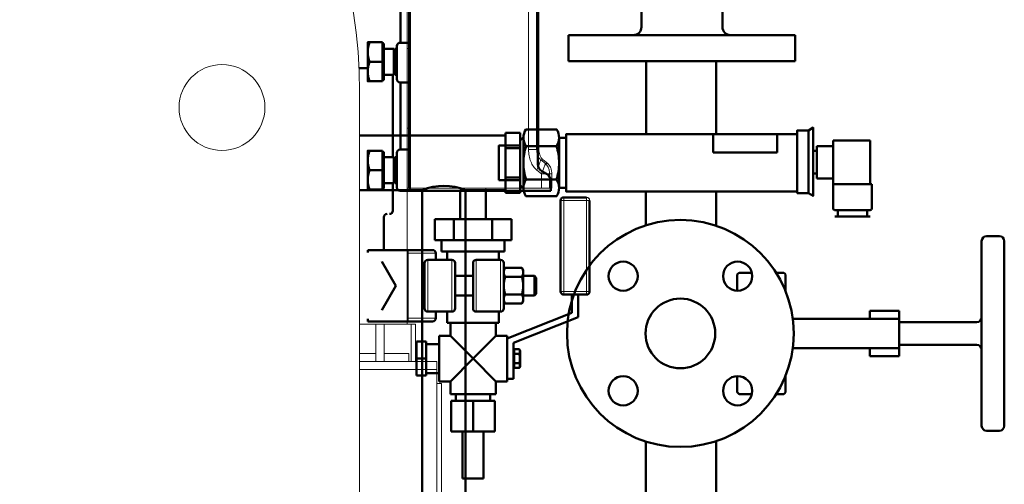
# Model space of a CAD drawing. Units: millimetres. Extents: x 28883 to 49903, y 22666 to 34546.
# Drawn here: x 47520 to 48128, y 30645 to 30932 of the extents above; entities that cross this region are included whole.
import ezdxf

# ---------------------------------------------------------------- set-up
doc = ezdxf.new("R2010")
doc.units = ezdxf.units.MM
doc.header["$LTSCALE"] = 20
doc.layers.add('AM_0', color=7, linetype='Continuous', lineweight=50)
doc.layers.add('AM_4_verde', color=3, linetype='Continuous', lineweight=15)

# ---------------------------------------------------------------- blocks, each defined once
blk = doc.blocks.new('A$C5FA72316')
at = {"color": 7, "linetype": 'Continuous', "lineweight": 15}
for p, q in [((424.28, 2946.26), (424.28, 3440.06)), ((424.93, 3323.06), (424.93, 3030.16)), ((499.14, 3054), (499.14, 3299.22)), ((504.14, 3054), (504.14, 3299.22)), ((505.55, 3053.95), (505.55, 3299.27)), ((505.55, 3299.22), (505.55, 3054)), ((504.43, 3067.09), (504.43, 3286.14)), ((504.43, 3286.09), (504.43, 3067.14)), ((505.26, 3067.14), (505.26, 3286.09)), ((424.28, 3116.44), (424.93, 3116.44)), ((394.87, 1770.02), (394.87, 3089.92)), ((424.93, 3067.14), (424.28, 3067.14)), ((504.57, 3054), (504.14, 3054)), ((505.55, 3054), (505.12, 3054)), ((509.57, 3045.36), (506.72, 3047.66)), ((506.72, 3047.66), (508.11, 3047.66)), ((508.11, 3047.66), (510.96, 3045.36)), ((507.15, 3039.03), (504.29, 3041.33)), ((510.96, 3045.36), (509.57, 3045.36)), ((507.15, 3030.16), (507.15, 3039.03)), ((512.14, 3030.16), (512.14, 3039.03)), ((513.53, 3039.03), (512.14, 3039.03)), ((513.53, 3030.16), (513.53, 3039.03)), ((513.54, 3030.16), (513.54, 3039.03)), ((424.93, 3030.16), (424.28, 3030.16)), ((424.93, 3030.16), (507.15, 3030.16)), ((456.87, 3030.16), (456.87, 3011.06)), ((472.87, 3011.06), (472.87, 3030.16)), ((513.53, 3030.16), (512.14, 3030.16)), ((520.87, 3022.56), (518.87, 3022.56)), ((518.87, 2966.56), (518.87, 3022.56)), ((520.87, 3024.56), (520.87, 3022.56)), ((534.87, 3024.56), (520.87, 3024.56)), ((534.87, 3022.56), (520.87, 3022.56)), ((520.87, 3022.56), (520.87, 2966.56)), ((534.87, 3022.56), (534.87, 3024.56)), ((536.87, 3022.56), (534.87, 3022.56)), ((534.87, 2966.56), (534.87, 3022.56)), ((536.87, 2966.56), (536.87, 3022.56)), ((453.03, 3011.06), (441.2, 3011.06)), ((441.2, 2998.06), (441.2, 3011.06)), ((441.2, 3011.06), (453.03, 3011.06)), ((476.7, 3011.06), (453.03, 3011.06)), ((453.03, 3011.06), (453.03, 2998.06)), ((453.03, 3011.06), (456.87, 3011.06)), ((472.87, 3011.06), (476.7, 3011.06)), ((476.7, 2998.06), (476.7, 3011.06)), ((488.54, 3011.06), (476.7, 3011.06)), ((476.7, 3011.06), (488.54, 3011.06)), ((488.54, 2998.06), (488.54, 3011.06)), ((453.03, 2998.06), (441.2, 2998.06)), ((445.37, 2998.06), (445.37, 2991.06)), ((476.7, 2998.06), (453.03, 2998.06)), ((488.54, 2998.06), (476.7, 2998.06)), ((484.37, 2991.06), (484.37, 2998.06)), ((424.87, 2992.06), (424.28, 2992.06)), ((424.28, 2992.06), (424.87, 2992.06)), ((424.87, 2990.06), (424.87, 2992.06)), ((448.87, 2991.06), (448.87, 2986.06)), ((480.87, 2986.06), (480.87, 2991.06)), ((424.87, 2950.06), (424.87, 2990.06)), ((436.87, 2954.06), (436.87, 2986.06)), ((436.87, 2986.06), (451.87, 2986.06)), ((436.87, 2986.06), (436.87, 2986.06)), ((436.87, 2986.06), (441.87, 2986.06)), ((441.87, 2986.06), (441.87, 2990.06)), ((448.87, 2986.06), (441.87, 2986.06)), ((451.87, 2986.06), (448.87, 2986.06)), ((451.87, 2954.06), (451.87, 2986.06)), ((451.87, 2986.06), (451.87, 2986.06)), ((466.87, 2986.06), (466.87, 2954.06)), ((466.87, 2986.06), (481.87, 2986.06)), ((466.87, 2986.06), (466.87, 2986.06)), ((466.87, 2986.06), (480.87, 2986.06)), ((481.87, 2986.06), (480.87, 2986.06)), ((481.87, 2954.06), (481.87, 2986.06)), ((481.87, 2986.06), (481.87, 2986.06)), ((495.02, 2981.03), (484.72, 2981.03)), ((495.02, 2981.03), (484.72, 2981.03)), ((495.87, 2979.56), (495.02, 2981.03)), ((495.87, 2960.56), (495.87, 2979.56)), ((464.87, 2976.06), (453.87, 2976.06)), ((484.72, 2975.55), (495.02, 2975.55)), ((502.79, 2976.06), (495.87, 2976.06)), ((502.79, 2976.06), (495.87, 2976.06)), ((503.87, 2974.99), (502.79, 2976.06)), ((503.87, 2974.99), (502.79, 2976.06)), ((502.79, 2964.06), (502.79, 2976.06)), ((503.87, 2965.13), (503.87, 2974.99)), ((453.87, 2964.06), (464.87, 2964.06)), ((495.02, 2964.57), (484.72, 2964.57)), ((495.02, 2959.09), (495.87, 2960.56)), ((495.87, 2964.06), (502.79, 2964.06)), ((502.79, 2964.06), (503.87, 2965.13)), ((520.87, 2966.56), (518.87, 2966.56)), ((520.87, 2966.56), (520.87, 2964.56)), ((534.87, 2966.56), (520.87, 2966.56)), ((534.87, 2964.56), (520.87, 2964.56)), ((525.87, 2964.56), (525.87, 2953.39)), ((529.87, 2950.56), (529.87, 2964.56)), ((536.87, 2966.56), (534.87, 2966.56)), ((534.87, 2964.56), (534.87, 2966.56)), ((495.02, 2959.09), (484.72, 2959.09)), ((424.87, 2948.06), (424.87, 2950.06)), ((451.87, 2954.06), (436.87, 2954.06)), ((441.87, 2950.06), (441.87, 2954.06)), ((448.87, 2954.06), (448.87, 2947.06)), ((481.87, 2954.06), (466.87, 2954.06)), ((480.87, 2947.06), (480.87, 2954.06)), ((485.87, 2937.56), (525.87, 2953.39)), ((525.87, 2953.39), (485.87, 2937.56)), ((489.87, 2934.73), (529.87, 2950.56)), ((394.87, 2946.26), (404.93, 2946.26)), ((404.93, 2946.26), (404.93, 2923.26)), ((409.93, 2946.26), (404.93, 2946.26)), ((409.93, 2923.26), (409.93, 2946.26)), ((426.77, 2946.26), (409.93, 2946.26)), ((424.28, 2948.06), (424.87, 2948.06)), ((426.77, 2946.26), (426.77, 2923.26)), ((429.44, 2946.26), (426.77, 2946.26)), ((429.44, 2923.26), (429.44, 2946.26)), ((450.87, 2947.06), (450.87, 2939.06)), ((478.87, 2939.06), (478.87, 2947.06)), ((450.87, 2939.06), (443.87, 2939.06)), ((443.87, 2939.06), (443.87, 2911.06)), ((485.87, 2939.06), (478.87, 2939.06)), ((485.87, 2937.56), (485.87, 2939.06)), ((485.87, 2934.86), (485.87, 2937.56)), ((429.87, 2935.56), (429.87, 2925.06)), ((435.87, 2935.56), (429.87, 2935.56)), ((435.87, 2935.56), (435.87, 2925.06)), ((443.87, 2934.06), (435.87, 2934.06)), ((485.87, 2915.26), (485.87, 2934.86)), ((489.87, 2912.56), (489.87, 2934.73)), ((490.37, 2930.84), (493.42, 2930.84)), ((490.37, 2927.95), (490.37, 2930.84)), ((493.87, 2930.06), (493.42, 2930.84)), ((404.97, 2928.26), (394.87, 2928.26)), ((425.26, 2928.26), (409.89, 2928.26)), ((425.26, 2923.26), (425.26, 2928.26)), ((435.87, 2925.06), (429.87, 2925.06)), ((429.87, 2925.06), (429.87, 2923.26)), ((435.87, 2925.06), (435.87, 2923.26)), ((490.37, 2927.95), (493.42, 2927.95)), ((490.37, 2922.17), (490.37, 2927.95)), ((493.87, 2925.06), (493.42, 2927.95)), ((493.42, 2922.17), (493.87, 2925.06)), ((493.87, 2925.06), (493.87, 2930.06)), ((493.87, 2920.06), (493.87, 2925.06)), ((442.43, 2923.26), (394.87, 2923.26)), ((442.43, 2918.26), (442.43, 2923.26)), ((442.43, 2806.26), (442.43, 2918.26)), ((493.42, 2922.17), (490.37, 2922.17)), ((490.37, 2919.29), (490.37, 2922.17)), ((490.37, 2919.29), (493.42, 2919.29)), ((493.42, 2919.29), (493.87, 2920.06)), ((442.43, 2916.06), (443.87, 2916.06)), ((485.87, 2915.26), (485.87, 2912.56)), ((485.87, 2911.06), (485.87, 2912.56)), ((485.87, 2912.56), (489.87, 2912.56)), ((445.43, 2909.76), (442.43, 2909.76)), ((443.87, 2911.06), (450.87, 2911.06)), ((445.43, 2814.76), (445.43, 2909.76)), ((450.87, 2911.06), (450.87, 2903.06)), ((478.87, 2911.06), (485.87, 2911.06)), ((478.87, 2903.06), (478.87, 2911.06)), ((450.87, 2903.06), (464.87, 2903.06)), ((454.22, 2903.06), (454.22, 2899.06)), ((464.87, 2903.06), (478.87, 2903.06)), ((475.52, 2899.06), (475.52, 2903.06)), ((451.37, 2880.06), (451.37, 2899.06)), ((464.87, 2899.06), (451.37, 2899.06)), ((451.37, 2899.06), (451.37, 2899.06)), ((451.37, 2899.06), (454.22, 2899.06)), ((454.22, 2899.06), (464.87, 2899.06)), ((464.87, 2899.06), (464.87, 2880.06)), ((478.37, 2899.06), (464.87, 2899.06)), ((464.87, 2899.06), (475.52, 2899.06)), ((475.52, 2899.06), (478.37, 2899.06)), ((478.37, 2880.06), (478.37, 2899.06)), ((478.37, 2899.06), (478.37, 2899.06)), ((451.37, 2880.06), (464.87, 2880.06)), ((458.37, 2880.06), (458.37, 2851.06)), ((464.87, 2880.06), (478.37, 2880.06)), ((471.37, 2851.06), (471.37, 2880.06)), ((458.37, 2851.06), (464.87, 2851.06)), ((464.87, 2851.06), (471.37, 2851.06))]:
    blk.add_line(p, q, dxfattribs=at)
at = {"color": 8, "linetype": 'Continuous', "lineweight": 15}
for p, q in [((512.14, 3039.03), (512.1, 3039.44)), ((424.28, 2990.06), (424.87, 2990.06)), ((424.28, 2950.06), (424.87, 2950.06)), ((424.87, 2950.06), (441.87, 2950.06)), ((442.43, 2918.26), (394.87, 2918.26))]:
    blk.add_line(p, q, dxfattribs=at)
at = {"color": 7, "linetype": 'Continuous', "lineweight": 15, "flags": 128}
for points in [[(534.87, 3024.56), (535.26, 3024.52), (535.62, 3024.41)], [(536.76, 3023.2), (536.83, 3022.95), (536.87, 3022.56)], [(456.87, 3011.06), (456.78, 3011.06), (456.41, 3011.06), (456.41, 3011.06), (456.78, 3011.06), (457.51, 3011.06), (458.55, 3011.06), (459.87, 3011.06), (461.41, 3011.06), (463.1, 3011.06), (464.87, 3011.06), (466.64, 3011.06), (468.33, 3011.06), (469.86, 3011.06), (471.18, 3011.06), (472.23, 3011.06), (472.95, 3011.06), (473.32, 3011.06), (473.32, 3011.06), (472.95, 3011.06), (472.87, 3011.06)], [(464.87, 2991.06), (462.21, 2991.06), (459.61, 2991.06), (457.1, 2991.06), (454.74, 2991.06), (452.56, 2991.06), (450.62, 2991.06), (448.94, 2991.06), (447.55, 2991.06), (446.49, 2991.06), (445.78, 2991.06), (445.41, 2991.06), (445.37, 2991.06)], [(484.37, 2991.06), (484.32, 2991.06), (483.96, 2991.06), (483.24, 2991.06), (482.18, 2991.06), (480.8, 2991.06), (479.12, 2991.06), (477.17, 2991.06), (475, 2991.06), (472.64, 2991.06), (470.13, 2991.06), (467.52, 2991.06), (464.87, 2991.06)], [(448.87, 2947.06), (448.91, 2947.06), (449.27, 2947.06), (449.97, 2947.06), (451.01, 2947.06), (452.36, 2947.06), (453.99, 2947.06), (455.85, 2947.06), (457.93, 2947.06), (460.15, 2947.06), (462.48, 2947.06), (464.87, 2947.06), (467.25, 2947.06), (469.58, 2947.06), (471.81, 2947.06), (473.88, 2947.06), (475.75, 2947.06), (477.38, 2947.06), (478.72, 2947.06), (479.76, 2947.06), (480.47, 2947.06), (480.82, 2947.06), (480.87, 2947.06)], [(450.87, 2947.06), (450.97, 2947.06), (451.42, 2947.06), (452.22, 2947.06), (453.35, 2947.06), (454.77, 2947.06), (456.46, 2947.06), (458.36, 2947.06), (460.43, 2947.06), (462.62, 2947.06), (464.87, 2947.06)], [(464.87, 2947.06), (467.11, 2947.06), (469.3, 2947.06), (471.37, 2947.06), (473.28, 2947.06), (474.96, 2947.06), (476.39, 2947.06), (477.52, 2947.06), (478.32, 2947.06), (478.77, 2947.06), (478.87, 2947.06)], [(450.87, 2939.06), (450.9, 2939.03), (451.16, 2938.77), (451.68, 2938.25), (452.44, 2937.49), (453.43, 2936.5), (454.64, 2935.29), (456.03, 2933.9), (457.59, 2932.33), (459.29, 2930.64), (461.09, 2928.84), (462.96, 2926.97), (464.87, 2925.06)], [(464.87, 2925.06), (466.77, 2926.97), (468.64, 2928.84), (470.45, 2930.64), (472.14, 2932.33), (473.7, 2933.9), (475.1, 2935.29), (476.31, 2936.5), (477.3, 2937.49), (478.06, 2938.25), (478.57, 2938.77), (478.84, 2939.03), (478.87, 2939.06)], [(450.87, 2911.06), (450.9, 2911.09), (451.16, 2911.35), (451.68, 2911.87), (452.44, 2912.63), (453.43, 2913.62), (454.64, 2914.83), (456.03, 2916.23), (457.59, 2917.79), (459.29, 2919.48), (461.09, 2921.28), (462.96, 2923.15), (464.87, 2925.06)], [(464.87, 2925.06), (466.77, 2923.15), (468.64, 2921.28), (470.45, 2919.48), (472.14, 2917.79), (473.7, 2916.23), (475.1, 2914.83), (476.31, 2913.62), (477.3, 2912.63), (478.06, 2911.87), (478.57, 2911.35), (478.84, 2911.09), (478.87, 2911.06)]]:
    blk.add_lwpolyline(points, dxfattribs=at)
at = {"color": 8, "linetype": 'Continuous', "lineweight": 15, "flags": 128}
blk.add_lwpolyline([(441.87, 2990.06), (441.82, 2990.06), (441.44, 2990.06), (440.69, 2990.06), (439.59, 2990.06), (438.16, 2990.06), (436.43, 2990.06), (434.44, 2990.06), (432.24, 2990.06), (429.88, 2990.06), (427.4, 2990.06), (424.87, 2990.06)], dxfattribs=at)
at = {"color": 7, "linetype": 'Continuous', "lineweight": 15}
blk.add_circle((309.87, 3079.97), 26.5, dxfattribs=at)
for centre, radius, start, end in [((94.87, 3089.92), 300, 0, 72.52112), ((520.87, 3022.56), 2, 90, 180), ((520.87, 3022.56), 2, 90, 180), ((534.87, 3022.56), 2, 0, 90), ((439.87, 2990.06), 2, 0, 90), ((436.87, 2984.06), 2, 90, 180), ((451.87, 2984.06), 2, 0, 90), ((466.87, 2984.06), 2, 90, 180), ((481.87, 2984.06), 2, 0, 90), ((481.87, 2984.06), 2, 0, 90), ((520.87, 2966.56), 2, 180, 270), ((534.87, 2966.56), 2, 270, 0), ((436.87, 2956.06), 2, 180, 270), ((451.87, 2956.06), 2, 270, 0), ((466.87, 2956.06), 2, 180, 270), ((481.87, 2956.06), 2, 270, 0), ((439.87, 2950.06), 2, 270, 0)]:
    blk.add_arc(centre, radius, start, end, dxfattribs=at)
at = {"color": 8, "linetype": 'Continuous', "lineweight": 15}
blk.add_arc((534.87, 3022.56), 2, 18.6706, 67.92313, dxfattribs=at)
at = {"color": 7, "linetype": 'Continuous', "lineweight": 15}
for points, knots in [([(504.43, 3067.14), (504.43, 3065.9), (504.44, 3063.46), (504.46, 3059.95), (504.51, 3056.72), (504.55, 3054.89), (504.57, 3054)], [0, 0, 0, 0, 0.264497, 0.522671, 0.769241, 1, 1, 1, 1]), ([(505.12, 3054), (505.14, 3054.89), (505.18, 3056.72), (505.22, 3059.95), (505.25, 3063.46), (505.26, 3065.9), (505.26, 3067.14)], [0, 0, 0, 0, 0.230721, 0.477324, 0.735475, 1, 1, 1, 1]), ([(504.29, 3041.33), (503.53, 3042.05), (501.95, 3043.59), (500.4, 3046.69), (499.33, 3050.21), (499.2, 3052.72), (499.14, 3054)], [0, 0, 0, 0, 0.222078, 0.466457, 0.728177, 1, 1, 1, 1]), ([(499.14, 3054), (499.78, 3054), (501.06, 3054), (502.69, 3054), (503.86, 3054), (504.05, 3054), (504.14, 3054)], [0, 0, 0, 0, 0.250007, 0.500003, 0.75, 1, 1, 1, 1]), ([(506.72, 3047.66), (506.29, 3048.08), (505.42, 3048.95), (504.65, 3050.64), (504.21, 3052.35), (504.16, 3053.48), (504.14, 3054)], [0, 0, 0, 0, 0.2504, 0.519625, 0.778459, 1, 1, 1, 1]), ([(505.12, 3054), (505.11, 3053.4), (505.11, 3052.16), (505.12, 3051.72), (504.82, 3052.16), (504.65, 3053.4), (504.57, 3054)], [0, 0, 0, 0, 0.242288, 0.499957, 0.757533, 1, 1, 1, 1]), ([(508.11, 3047.66), (507.69, 3048.08), (506.82, 3048.95), (506.05, 3050.65), (505.62, 3052.36), (505.57, 3053.49), (505.55, 3054)], [0, 0, 0, 0, 0.2518902, 0.5220298, 0.7804416, 1, 1, 1, 1]), ([(504.29, 3041.33), (504.67, 3042.33), (505.37, 3044.16), (506.1, 3046.06), (506.46, 3046.98), (506.66, 3047.51), (506.69, 3047.6), (506.72, 3047.66)], [0, 0, 0, 0, 0.35037, 0.635685, 0.749256, 0.84583, 1, 1, 1, 1]), ([(507.15, 3039.03), (507.48, 3039.9), (508.15, 3041.65), (508.9, 3043.62), (509.33, 3044.73), (509.53, 3045.25), (509.56, 3045.33), (509.57, 3045.36)], [0, 0, 0, 0, 0.305458, 0.609454, 0.753424, 0.883051, 1, 1, 1, 1]), ([(512.1, 3039.44), (512.07, 3040.01), (511.99, 3041.27), (511.41, 3042.95), (510.59, 3044.4), (509.9, 3045.05), (509.57, 3045.36)], [0, 0, 0, 0, 0.254907, 0.569696, 0.797734, 1, 1, 1, 1]), ([(513.53, 3039.03), (513.49, 3039.73), (513.42, 3041.13), (512.8, 3042.95), (511.98, 3044.4), (511.29, 3045.05), (510.96, 3045.36)], [0, 0, 0, 0, 0.299158, 0.595251, 0.809756, 1, 1, 1, 1]), ([(512.14, 3039.03), (512.04, 3039.03), (511.81, 3039.03), (510.46, 3039.03), (508.81, 3039.03), (507.69, 3039.03), (507.15, 3039.03)], [0, 0, 0, 0, 0.270696, 0.562316, 0.7893, 1, 1, 1, 1]), ([(507.15, 3030.16), (507.84, 3030.16), (509.28, 3030.16), (510.94, 3030.16), (511.93, 3030.16), (512.07, 3030.16), (512.14, 3030.16)], [0, 0, 0, 0, 0.2707, 0.562314, 0.789307, 1, 1, 1, 1]), ([(424.87, 2992.06), (425.78, 2992.06), (427.67, 2992.06), (430.46, 2992.06), (433.15, 2992.06), (435.55, 2992.06), (437.5, 2992.06), (438.89, 2992.06), (439.69, 2992.06), (439.95, 2992.06), (439.69, 2992.06), (438.89, 2992.06), (437.5, 2992.06), (435.55, 2992.06), (433.15, 2992.06), (430.46, 2992.06), (427.67, 2992.06), (425.78, 2992.06), (424.87, 2992.06)], [0, 0, 0, 0, 0.058258, 0.120006, 0.184321, 0.249999, 0.315679, 0.379994, 0.441741, 0.5, 0.558258, 0.620006, 0.684321, 0.750001, 0.815679, 0.879994, 0.941743, 1, 1, 1, 1]), ([(434.87, 2956.06), (434.87, 2956.11), (434.87, 2956.2), (434.87, 2956.98), (434.87, 2958.27), (434.87, 2960.09), (434.87, 2962.33), (434.87, 2964.84), (434.87, 2967.45), (434.87, 2970.06), (434.87, 2972.67), (434.87, 2975.28), (434.87, 2977.79), (434.87, 2980.03), (434.87, 2981.85), (434.87, 2983.14), (434.87, 2983.92), (434.87, 2984.02), (434.87, 2984.06)], [0, 0, 0, 0, 0.058258, 0.120005, 0.18432, 0.249999, 0.31568, 0.379995, 0.441741, 0.5, 0.558258, 0.620006, 0.68432, 0.749999, 0.81568, 0.879994, 0.941741, 1, 1, 1, 1]), ([(453.87, 2956.06), (453.87, 2956.11), (453.87, 2956.2), (453.87, 2956.98), (453.87, 2958.27), (453.87, 2960.09), (453.87, 2962.33), (453.87, 2964.84), (453.87, 2967.45), (453.87, 2970.06), (453.87, 2972.67), (453.87, 2975.28), (453.87, 2977.79), (453.87, 2980.03), (453.87, 2981.85), (453.87, 2983.14), (453.87, 2983.92), (453.87, 2984.02), (453.87, 2984.06)], [0, 0, 0, 0, 0.058258, 0.120005, 0.18432, 0.249999, 0.31568, 0.379995, 0.441741, 0.5, 0.558258, 0.620006, 0.68432, 0.749999, 0.81568, 0.879994, 0.941741, 1, 1, 1, 1]), ([(464.87, 2956.06), (464.87, 2956.11), (464.87, 2956.2), (464.87, 2956.98), (464.87, 2958.27), (464.87, 2960.09), (464.87, 2962.33), (464.87, 2964.84), (464.87, 2967.45), (464.87, 2970.06), (464.87, 2972.67), (464.87, 2975.28), (464.87, 2977.79), (464.87, 2980.03), (464.87, 2981.85), (464.87, 2983.14), (464.87, 2983.92), (464.87, 2984.02), (464.87, 2984.06)], [0, 0, 0, 0, 0.058258, 0.120005, 0.18432, 0.249999, 0.31568, 0.379995, 0.441741, 0.5, 0.558258, 0.620006, 0.68432, 0.749999, 0.81568, 0.879994, 0.941741, 1, 1, 1, 1]), ([(484.72, 2975.55), (484.47, 2976.02), (483.98, 2976.99), (483.8, 2978.41), (484.06, 2979.78), (484.5, 2980.61), (484.72, 2981.03)], [0, 0, 0, 0, 0.264613, 0.534967, 0.765351, 1, 1, 1, 1]), ([(483.87, 2956.06), (483.87, 2956.11), (483.87, 2956.2), (483.87, 2956.98), (483.87, 2958.27), (483.87, 2960.09), (483.87, 2962.33), (483.87, 2964.84), (483.87, 2967.45), (483.87, 2970.06), (483.87, 2972.67), (483.87, 2975.28), (483.87, 2977.79), (483.87, 2980.03), (483.87, 2981.85), (483.87, 2983.14), (483.87, 2983.92), (483.87, 2984.02), (483.87, 2984.06)], [0, 0, 0, 0, 0.058258, 0.120005, 0.18432, 0.249999, 0.31568, 0.379995, 0.441741, 0.5, 0.558258, 0.620006, 0.68432, 0.749999, 0.81568, 0.879994, 0.941741, 1, 1, 1, 1]), ([(495.02, 2981.03), (495.26, 2980.56), (495.76, 2979.59), (495.94, 2978.17), (495.67, 2976.8), (495.24, 2975.97), (495.02, 2975.55)], [0, 0, 0, 0, 0.264613, 0.534967, 0.765354, 1, 1, 1, 1]), ([(484.72, 2964.57), (484.49, 2965.47), (484.02, 2967.26), (483.79, 2970.04), (484.02, 2972.84), (484.48, 2974.64), (484.72, 2975.55)], [0, 0, 0, 0, 0.247727, 0.499997, 0.747255, 1, 1, 1, 1]), ([(495.02, 2975.55), (495.25, 2974.66), (495.72, 2972.86), (495.94, 2970.08), (495.72, 2967.28), (495.25, 2965.48), (495.02, 2964.57)], [0, 0, 0, 0, 0.247729, 0.499997, 0.747253, 1, 1, 1, 1]), ([(484.72, 2959.09), (484.47, 2959.56), (483.98, 2960.53), (483.8, 2961.95), (484.06, 2963.32), (484.5, 2964.15), (484.72, 2964.57)], [0, 0, 0, 0, 0.2646117, 0.5349672, 0.7653528, 1, 1, 1, 1]), ([(495.02, 2964.57), (495.26, 2964.1), (495.76, 2963.14), (495.94, 2961.71), (495.67, 2960.35), (495.24, 2959.51), (495.02, 2959.09)], [0, 0, 0, 0, 0.264614, 0.534967, 0.765353, 1, 1, 1, 1]), ([(424.87, 2948.06), (425.78, 2948.06), (427.67, 2948.06), (430.46, 2948.06), (433.15, 2948.06), (435.55, 2948.06), (437.5, 2948.06), (438.88, 2948.06), (439.72, 2948.06), (439.82, 2948.06), (439.87, 2948.06)], [0, 0, 0, 0, 0.1165149, 0.2400114, 0.3686416, 0.4999989, 0.6313582, 0.7599883, 0.8834849, 1, 1, 1, 1]), ([(493.42, 2927.95), (493.65, 2928.47), (494.09, 2929.43), (493.63, 2930.39), (493.42, 2930.84)], [0, 0, 0, 0, 0.534968, 1, 1, 1, 1]), ([(493.42, 2919.29), (493.65, 2919.8), (494.09, 2920.77), (493.63, 2921.72), (493.42, 2922.17)], [0, 0, 0, 0, 0.534954, 1, 1, 1, 1])]:
    blk.add_open_spline(points, degree=3, knots=knots, dxfattribs=at)
at = {"color": 8, "linetype": 'Continuous', "lineweight": 15}
for points, knots in [([(504.43, 3067.14), (504.62, 3067.14), (505.12, 3067.14), (505.2, 3067.14), (505.26, 3067.14)], [0, 0, 0, 0, 0.3710857, 1, 1, 1, 1]), ([(505.12, 3054), (505.08, 3054.73), (505.05, 3055.57), (504.58, 3056.28), (504.52, 3056.37)], [0, 0, 0, 0, 0.87417, 1, 1, 1, 1])]:
    blk.add_open_spline(points, degree=3, knots=knots, dxfattribs=at)
blk = doc.blocks.new('A-GSX4000')
at = {"layer": 'AM_0'}
for p, q in [((47760.79, 31119.37), (47760.79, 30826.37)), ((47839.79, 30842.81), (47839.79, 31102.93)), ((47754.97, 30917.75), (47754.97, 31027)), ((47903.78, 30927.45), (47903.78, 30972.88)), ((47953.78, 30927.45), (47953.78, 30971.45)), ((47858.78, 30922.45), (47998.78, 30922.45)), ((47858.78, 30922.45), (47858.78, 30906.45)), ((47998.78, 30922.45), (47998.78, 30906.45)), ((47734.79, 30894), (47734.79, 30918)), ((47743.99, 30918), (47735.86, 30918)), ((47743.99, 30906), (47743.99, 30918)), ((47743.99, 30917.24), (47744.79, 30917.24)), ((47744.79, 30894.75), (47744.79, 30917.24)), ((47744.79, 30914), (47750.79, 30914)), ((47750.79, 30912.91), (47751.41, 30914)), ((47750.79, 30914), (47750.79, 30898)), ((47751.41, 30914), (47752.79, 30914)), ((47751.41, 30898), (47751.41, 30914)), ((47752.79, 30915.75), (47752.79, 30895.25)), ((47760.79, 30917.75), (47754.79, 30917.75)), ((47998.78, 30906.45), (47858.78, 30906.45)), ((47906.68, 30906.45), (47906.62, 30861.44)), ((47949.92, 30906.45), (47949.92, 30861.44)), ((47734.79, 30902.11), (47729.44, 30902.11)), ((47743.99, 30906), (47735.86, 30906)), ((47743.99, 30894), (47743.99, 30906)), ((47743.99, 30894.75), (47744.79, 30894.75)), ((47744.79, 30898), (47750.79, 30898)), ((47750.29, 30847.12), (47750.29, 30898)), ((47750.79, 30899.08), (47751.41, 30898)), ((47751.41, 30898), (47752.79, 30898)), ((47743.99, 30894), (47735.86, 30894)), ((47754.79, 30893.25), (47760.79, 30893.25)), ((47754.97, 30851.87), (47754.97, 30893.25)), ((47819.79, 30860.53), (47729.79, 30860.53)), ((47819.79, 30862.18), (47828.79, 30862.18)), ((47819.79, 30862.18), (47819.79, 30825.18)), ((47819.79, 30826.83), (47819.79, 30860.53)), ((47828.79, 30862.18), (47828.79, 30825.18)), ((47947.98, 30849.96), (47947.98, 30861.44)), ((47987.66, 30861.44), (47987.66, 30849.96)), ((48006.95, 30863.68), (48006.95, 30824.96)), ((47760.79, 30851.87), (47754.79, 30851.87)), ((47819.79, 30852.68), (47828.79, 30852.68)), ((47832.54, 30853.97), (47851.31, 30853.97)), ((48022.06, 30854), (48012.06, 30854)), ((48012.06, 30854), (48012.06, 30834)), ((48022.06, 30857.5), (48045.06, 30857.5)), ((48022.06, 30857.5), (48022.06, 30815.5)), ((48045.06, 30857.5), (48045.06, 30830.5)), ((47734.79, 30827.12), (47734.79, 30851.12)), ((47743.99, 30851.12), (47735.86, 30851.12)), ((47743.99, 30839.12), (47743.99, 30851.12)), ((47743.99, 30850.37), (47744.79, 30850.37)), ((47744.79, 30827.88), (47744.79, 30850.37)), ((47744.79, 30847.12), (47750.79, 30847.12)), ((47750.79, 30846.04), (47751.41, 30847.12)), ((47750.79, 30847.12), (47750.79, 30831.12)), ((47751.41, 30847.12), (47752.79, 30847.12)), ((47751.41, 30831.12), (47751.41, 30847.12)), ((47752.79, 30849.87), (47752.79, 30828.37)), ((47987.66, 30849.96), (47947.98, 30849.96)), ((48012.06, 30851), (48010.06, 30851)), ((47743.99, 30839.12), (47735.86, 30839.12)), ((47743.99, 30827.12), (47743.99, 30839.12)), ((47819.79, 30834.68), (47828.79, 30834.68)), ((47845.21, 30836.86), (47842.36, 30838.44)), ((48012.06, 30837), (48010.06, 30837)), ((48012.06, 30834), (48022.06, 30834)), ((47743.99, 30827.88), (47744.79, 30827.88)), ((47744.79, 30831.12), (47750.79, 30831.12)), ((47750.29, 30814.11), (47750.29, 30831.12)), ((47750.79, 30832.2), (47751.41, 30831.12)), ((47751.41, 30831.12), (47752.79, 30831.12)), ((47832.54, 30833.39), (47851.31, 30833.39)), ((47847.79, 30826.37), (47847.79, 30832.49)), ((48022.06, 30830.5), (48045.06, 30830.5)), ((48046.06, 30830.5), (48045.06, 30830.5)), ((48046.06, 30830.5), (48046.06, 30815.5)), ((47729.79, 30826.83), (47768.44, 30826.83)), ((47743.99, 30827.12), (47735.86, 30827.12)), ((47754.79, 30826.37), (47760.79, 30826.37)), ((47760.79, 30826.37), (47842.96, 30826.37)), ((47768.44, 30140.91), (47768.44, 30826.83)), ((47791.79, 30826.37), (47791.79, 30808.87)), ((47795.14, 30140.91), (47795.14, 30826.83)), ((47795.14, 30826.83), (47819.79, 30826.83)), ((47807.79, 30826.37), (47807.79, 30808.87)), ((47819.79, 30825.18), (47828.79, 30825.18)), ((47847.79, 30826.37), (47842.96, 30826.37)), ((47869.79, 30822.37), (47855.79, 30822.37)), ((47906.57, 30825.92), (47906.54, 30805.1)), ((47949.92, 30825.92), (47949.92, 30804.82)), ((47853.79, 30820.37), (47853.79, 30764.37)), ((47871.79, 30764.37), (47871.79, 30820.37)), ((47744.79, 30799.6), (47744.79, 30810.11)), ((48023.06, 30814.5), (48045.06, 30814.5)), ((48023.09, 30810.5), (48028.57, 30810.5)), ((48025.06, 30814.5), (48025.06, 30810.5)), ((48028.57, 30810.5), (48039.54, 30810.5)), ((48039.54, 30810.5), (48045.03, 30810.5)), ((48043.06, 30814.5), (48043.06, 30810.5)), ((47787.95, 30808.87), (47776.11, 30808.87)), ((47776.11, 30808.87), (47776.11, 30795.87)), ((47787.95, 30808.87), (47787.95, 30795.87)), ((47811.62, 30808.87), (47787.95, 30808.87)), ((47823.46, 30808.87), (47811.62, 30808.87)), ((47811.62, 30808.87), (47811.62, 30795.87)), ((47823.46, 30808.87), (47823.46, 30795.87)), ((47744.79, 30789.87), (47744.79, 30799.6)), ((48116.81, 30798.4), (48124.81, 30798.4)), ((47776.11, 30795.87), (47787.95, 30795.87)), ((47780.29, 30795.87), (47780.29, 30788.87)), ((47787.95, 30795.87), (47811.62, 30795.87)), ((47811.62, 30795.87), (47823.46, 30795.87)), ((47819.29, 30795.87), (47819.29, 30788.87)), ((48113.81, 30681.4), (48113.81, 30795.4)), ((48127.81, 30795.4), (48127.81, 30681.4)), ((47734.79, 30788.37), (47734.79, 30789.87)), ((47759.79, 30789.87), (47734.79, 30789.87)), ((47759.79, 30789.87), (47774.79, 30789.87)), ((47776.79, 30787.87), (47776.79, 30783.87)), ((47819.29, 30788.87), (47780.29, 30788.87)), ((47783.79, 30783.87), (47783.79, 30788.87)), ((47815.79, 30783.87), (47815.79, 30788.87)), ((47743.45, 30782.87), (47752.11, 30767.87)), ((47769.79, 30753.87), (47769.79, 30781.87)), ((47786.79, 30783.87), (47771.79, 30783.87)), ((47788.79, 30781.87), (47788.79, 30753.87)), ((47799.79, 30753.87), (47799.79, 30781.87)), ((47801.79, 30783.87), (47816.79, 30783.87)), ((47818.79, 30781.87), (47818.79, 30753.87)), ((47818.79, 30777.37), (47819.64, 30778.84)), ((47829.94, 30778.84), (47819.64, 30778.84)), ((47830.79, 30777.37), (47829.94, 30778.84)), ((47788.79, 30773.87), (47799.79, 30773.87)), ((47829.94, 30773.36), (47819.64, 30773.36)), ((47830.79, 30758.37), (47830.79, 30777.37)), ((47830.79, 30773.87), (47837.71, 30773.87)), ((47837.71, 30761.87), (47837.71, 30773.87)), ((47838.79, 30772.8), (47837.71, 30773.87)), ((47838.79, 30762.95), (47838.79, 30772.8)), ((47962.81, 30773.9), (47962.81, 30764.77)), ((47971.9, 30775.9), (47964.81, 30775.9)), ((47990.81, 30775.9), (47986.91, 30775.9)), ((47992.81, 30764.38), (47992.81, 30773.9)), ((47752.11, 30767.87), (47743.45, 30752.87)), ((47788.79, 30761.87), (47799.79, 30761.87)), ((47829.94, 30762.39), (47819.64, 30762.39)), ((47830.79, 30761.87), (47837.71, 30761.87)), ((47838.79, 30762.95), (47837.71, 30761.87)), ((47855.79, 30762.37), (47869.79, 30762.37)), ((47860.79, 30751.2), (47860.79, 30762.37)), ((47864.79, 30762.37), (47864.79, 30748.37)), ((47818.79, 30758.37), (47819.64, 30756.9)), ((47829.94, 30756.9), (47819.64, 30756.9)), ((47830.79, 30758.37), (47829.94, 30756.9)), ((47786.79, 30751.87), (47771.79, 30751.87)), ((47776.79, 30751.87), (47776.79, 30747.87)), ((47783.79, 30744.87), (47783.79, 30751.87)), ((47801.79, 30751.87), (47816.79, 30751.87)), ((47815.79, 30744.87), (47815.79, 30751.87)), ((47820.79, 30735.37), (47860.79, 30751.2)), ((47864.79, 30748.37), (47824.79, 30732.54)), ((48044.81, 30747.4), (48044.81, 30752.4)), ((48062.81, 30752.4), (48044.81, 30752.4)), ((48062.81, 30747.4), (48062.81, 30752.4)), ((47734.79, 30745.87), (47734.79, 30747.37)), ((47734.79, 30745.87), (47759.79, 30745.87)), ((47774.79, 30745.87), (47759.79, 30745.87)), ((47815.79, 30744.87), (47783.79, 30744.87)), ((47785.79, 30744.87), (47785.79, 30736.87)), ((47813.79, 30744.87), (47813.79, 30736.87)), ((47997.23, 30747.4), (48006.81, 30747.4)), ((48048.81, 30747.4), (48006.81, 30747.4)), ((48048.81, 30747.4), (48062.81, 30747.4)), ((48062.81, 30747.4), (48062.81, 30729.4)), ((48062.81, 30745.4), (48110.81, 30745.4)), ((47778.79, 30736.87), (47778.79, 30708.87)), ((47785.79, 30736.87), (47778.79, 30736.87)), ((47799.79, 30722.87), (47785.79, 30736.87)), ((47813.79, 30736.87), (47799.79, 30722.87)), ((47820.79, 30736.87), (47813.79, 30736.87)), ((47820.79, 30736.87), (47820.79, 30735.37)), ((47764.79, 30733.37), (47764.79, 30722.87)), ((47764.79, 30733.37), (47770.79, 30733.37)), ((47770.79, 30722.87), (47770.79, 30733.37)), ((47770.79, 30731.87), (47778.79, 30731.87)), ((47820.79, 30732.67), (47820.79, 30735.37)), ((47820.79, 30732.67), (47820.79, 30713.07)), ((47824.79, 30732.54), (47824.79, 30710.37)), ((48062.81, 30731.4), (48110.81, 30731.4)), ((47825.29, 30727.31), (47824.79, 30727.31)), ((47825.29, 30728.65), (47825.29, 30725.76)), ((47825.29, 30728.65), (47828.34, 30728.65)), ((47825.29, 30725.76), (47825.29, 30719.98)), ((47825.29, 30725.76), (47828.34, 30725.76)), ((47828.79, 30727.87), (47828.34, 30728.65)), ((47828.79, 30727.87), (47828.79, 30722.87)), ((48006.81, 30729.4), (47997.23, 30729.4)), ((48006.81, 30729.4), (48048.81, 30729.4)), ((48044.81, 30724.4), (48044.81, 30729.4)), ((48062.81, 30724.4), (48044.81, 30724.4)), ((48062.81, 30729.4), (48048.81, 30729.4)), ((48062.81, 30724.4), (48062.81, 30729.4)), ((47764.79, 30722.87), (47764.79, 30712.37)), ((47764.79, 30722.87), (47770.79, 30722.87)), ((47770.79, 30712.37), (47770.79, 30722.87)), ((47785.79, 30708.87), (47799.79, 30722.87)), ((47799.79, 30722.87), (47813.79, 30708.87)), ((47825.29, 30718.43), (47824.79, 30718.43)), ((47825.29, 30719.98), (47825.29, 30717.1)), ((47825.29, 30719.98), (47828.34, 30719.98)), ((47828.79, 30722.87), (47828.79, 30717.87)), ((47764.79, 30712.37), (47770.79, 30712.37)), ((47770.79, 30713.87), (47778.79, 30713.87)), ((47820.79, 30710.37), (47820.79, 30713.07)), ((47825.29, 30717.1), (47828.34, 30717.1)), ((47828.79, 30717.87), (47828.34, 30717.1)), ((47962.81, 30712.04), (47962.81, 30702.9)), ((47992.81, 30702.9), (47992.81, 30712.42)), ((47785.79, 30708.87), (47778.79, 30708.87)), ((47785.79, 30708.87), (47785.79, 30700.87)), ((47813.79, 30708.87), (47813.79, 30700.87)), ((47820.79, 30708.87), (47813.79, 30708.87)), ((47820.79, 30710.37), (47820.79, 30708.87)), ((47824.79, 30710.37), (47820.79, 30710.37)), ((47785.79, 30700.87), (47813.79, 30700.87)), ((47789.14, 30700.87), (47789.14, 30696.87)), ((47810.44, 30700.87), (47810.44, 30696.87)), ((47964.81, 30700.9), (47971.9, 30700.9)), ((47986.91, 30700.9), (47990.81, 30700.9)), ((47786.29, 30677.87), (47786.29, 30696.87)), ((47799.79, 30696.87), (47786.29, 30696.87)), ((47799.79, 30677.87), (47799.79, 30696.87)), ((47813.29, 30696.87), (47799.79, 30696.87)), ((47813.29, 30677.87), (47813.29, 30696.87)), ((47786.29, 30677.87), (47799.79, 30677.87)), ((47793.29, 30677.87), (47793.29, 30648.87)), ((47799.79, 30677.87), (47813.29, 30677.87)), ((47806.29, 30677.87), (47806.29, 30648.87)), ((48116.81, 30678.4), (48124.81, 30678.4)), ((47906.54, 30671.71), (47906.54, 30630.57)), ((47949.92, 30671.99), (47949.92, 30630.57)), ((47793.29, 30648.87), (47799.79, 30648.87)), ((47799.79, 30648.87), (47806.29, 30648.87))]:
    blk.add_line(p, q, dxfattribs=at)
at = {"layer": 'AM_0', "color": 144, "linetype": 'Continuous', "lineweight": 0}
blk.add_line((47729.79, 29567.84), (47729.79, 30887.73), dxfattribs=at)
at = {"layer": 'AM_0'}
blk.add_lwpolyline([(47830.91, 30843.68), (47830.91, 30828.23, 0.151687), (47832.49, 30823.06), (47851.36, 30823.06, 0.151687), (47852.94, 30828.23), (47852.94, 30843.68), (47852.94, 30859.13, 0.151687), (47851.36, 30864.3), (47832.49, 30864.3, 0.151687), (47830.91, 30859.13)], format="xyb", close=True, dxfattribs=at)
for points in [[(48006.95, 30863.68), (48009.79, 30865.37), (48009.79, 30823.27), (48006.95, 30824.96), (47999.94, 30824.96), (47999.94, 30863.68)], [(47830.91, 30828.23), (47830.91, 30843.68), (47830.91, 30859.13), (47828.79, 30857.85), (47828.79, 30843.68), (47828.79, 30829.5)], [(47857.38, 30828.19), (47857.38, 30859.17), (47852.94, 30859.17), (47852.94, 30843.68), (47852.94, 30828.19)], [(47999.94, 30825.92), (47999.94, 30861.44), (47857.38, 30861.44), (47857.38, 30825.92)], [(47815.79, 30833.03), (47828.79, 30833.03), (47828.79, 30854.33), (47815.79, 30854.33)]]:
    blk.add_lwpolyline(points, close=True, dxfattribs=at)
for centre, radius in [((47927.81, 30738.4), 70), ((47892.45, 30773.76), 9), ((47963.16, 30773.76), 9), ((47927.81, 30738.4), 21.5), ((47892.45, 30703.05), 9), ((47963.16, 30703.05), 9)]:
    blk.add_circle(centre, radius, dxfattribs=at)
at = {"layer": 'AM_0', "color": 7, "linetype": 'Continuous', "lineweight": 15}
blk.add_arc((47429.79, 30887.73), 300, 0, 72.52112, dxfattribs=at)
at = {"layer": 'AM_0'}
for centre, radius, start, end in [((47898.78, 30927.45), 5, 270, 0), ((47958.78, 30927.45), 5, 180, 270), ((47754.79, 30915.75), 2, 90, 180), ((47754.79, 30895.25), 2, 180, 270), ((47840.03, 30859.17), 9.12, 180.30179, 214.80298), ((47843.82, 30859.17), 9.12, 325.19702, 359.69821), ((47754.79, 30849.87), 2, 90, 180), ((47864.2, 30843.68), 33.29, 161.99147, 180), ((47819.65, 30843.68), 33.29, 0, 18.00853), ((47864.2, 30843.68), 33.29, 180, 198.00853), ((47844.79, 30842.81), 5, 180, 240.9454), ((47819.65, 30843.68), 33.29, 341.99147, 0), ((47842.79, 30832.49), 5, 0, 60.9454), ((47754.79, 30828.37), 2, 180, 270), ((47781.79, 30793.55), 35.86, 68.14182, 111.85818), ((47840.03, 30828.18), 9.12, 145.19702, 179.69821), ((47843.82, 30828.18), 9.12, 0.30179, 34.80298), ((47855.79, 30820.37), 2, 90, 180), ((48023.06, 30815.5), 1, 180, 270), ((48045.06, 30815.5), 1, 270, 0), ((47746.79, 30810.11), 2, 90, 180), ((47748.29, 30814.11), 2, 270, 0), ((48116.81, 30795.4), 3, 90, 180), ((48124.81, 30795.4), 3, 0, 90), ((47774.79, 30787.87), 2, 0, 90), ((47771.79, 30781.87), 2, 90, 180), ((47786.79, 30781.87), 2, 0, 90), ((47801.79, 30781.87), 2, 90, 180), ((47816.79, 30781.87), 2, 0, 90), ((47964.81, 30773.9), 2, 90, 180), ((47990.81, 30773.9), 2, 0, 90), ((47855.79, 30764.37), 2, 180, 270), ((47869.79, 30764.37), 2, 270, 0), ((47771.79, 30753.87), 2, 180, 270), ((47786.79, 30753.87), 2, 270, 0), ((47801.79, 30753.87), 2, 180, 270), ((47816.79, 30753.87), 2, 270, 0), ((48110.81, 30748.4), 3, 270, 0), ((47774.79, 30747.87), 2, 270, 0), ((48110.81, 30728.4), 3, 0, 90), ((47964.81, 30702.9), 2, 180, 270), ((47990.81, 30702.9), 2, 270, 0), ((48116.81, 30681.4), 3, 180, 270), ((48124.81, 30681.4), 3, 270, 0)]:
    blk.add_arc(centre, radius, start, end, dxfattribs=at)
for points, weights in [([(47734.79, 30918), (47734.79, 30918), (47735.86, 30918)], [1, 1.0380269746, 1]), ([(47735.86, 30918), (47733.86, 30912), (47735.86, 30906)], [1, 1.15455095302, 1]), ([(47735.86, 30906), (47733.86, 30900), (47735.86, 30894)], [1, 1.15455095302, 1]), ([(47735.86, 30894), (47734.79, 30894), (47734.79, 30894)], [1, 1.0380269746, 1]), ([(47734.79, 30851.12), (47734.79, 30851.12), (47735.86, 30851.12)], [1, 1.0380269746, 1]), ([(47735.86, 30851.12), (47733.86, 30845.12), (47735.86, 30839.12)], [1, 1.15455095302, 1]), ([(47735.86, 30839.12), (47733.86, 30833.12), (47735.86, 30827.12)], [1, 1.15455095302, 1]), ([(47735.86, 30827.12), (47734.79, 30827.12), (47734.79, 30827.12)], [1, 1.0380269746, 1]), ([(47819.64, 30773.36), (47818.05, 30776.1), (47819.64, 30778.84)], [1, 1.15470053838, 1]), ([(47829.94, 30778.84), (47831.52, 30776.1), (47829.94, 30773.36)], [1, 1.15470053838, 1]), ([(47819.64, 30762.39), (47818.05, 30767.87), (47819.64, 30773.36)], [1, 1.15470053838, 1]), ([(47829.94, 30773.36), (47831.52, 30767.87), (47829.94, 30762.39)], [1, 1.15470053838, 1]), ([(47819.64, 30756.9), (47818.05, 30759.64), (47819.64, 30762.39)], [1, 1.15470053838, 1]), ([(47829.94, 30762.39), (47831.52, 30759.64), (47829.94, 30756.9)], [1, 1.15470053838, 1]), ([(47828.34, 30725.76), (47829.17, 30727.2), (47828.34, 30728.65)], [1, 1.15455095302, 1]), ([(47828.79, 30722.87), (47828.79, 30724.21), (47828.34, 30725.76)], [1, 1.0380269746, 1]), ([(47828.34, 30719.98), (47828.79, 30721.53), (47828.79, 30722.87)], [1, 1.0380269746, 1]), ([(47828.34, 30717.1), (47829.17, 30718.54), (47828.34, 30719.98)], [1, 1.15455095302, 1])]:
    blk.add_rational_spline(points, weights, degree=2, dxfattribs=at)
blk.add_blockref('A$C5FA72316', (47334.92, 27797.81), dxfattribs=at)

msp = doc.modelspace()

# ---------------------------------------------------------------- block references
at = {"layer": 'AM_4_verde'}
msp.add_blockref('A-GSX4000', (0, 0), dxfattribs=at)

doc.saveas('drawing.dxf')
